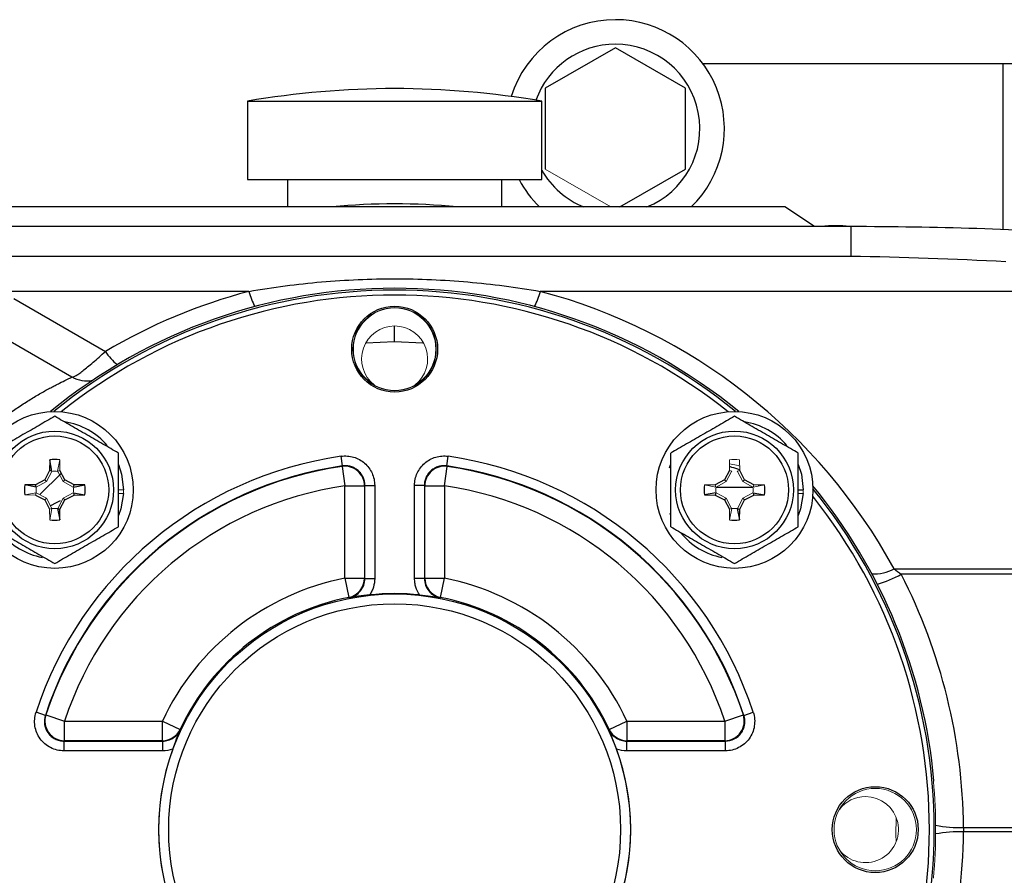
# Model space of a CAD drawing. Units: inches. Extents: x -27.9 to 35.1, y -13.9 to 24.4.
# Drawn here: x -25.8 to -21.9, y 5.7 to 9.2 of the extents above; entities that cross this region are included whole.
import ezdxf

# ---------------------------------------------------------------- set-up
doc = ezdxf.new("R2010")
doc.units = ezdxf.units.IN
doc.header["$MEASUREMENT"] = 0

msp = doc.modelspace()

# ---------------------------------------------------------------- linework, layer by layer
at = {"color": 7, "linetype": 'Continuous', "lineweight": 25}
for p, q in [((-23.4439, 9.0483), (-23.7251, 8.886)), ((-23.1626, 8.886), (-23.4439, 9.0483)), ((-21.8889, 8.984), (-23.0923, 8.984)), ((-21.7489, 8.984), (-21.8889, 8.984)), ((-21.8889, 8.984), (-21.8889, 8.3184)), ((-23.7251, 8.886), (-23.7251, 8.5612)), ((-23.1626, 8.5612), (-23.1626, 8.886)), ((-24.9204, 8.8339), (-24.9204, 8.519)), ((-24.9204, 8.8339), (-23.7394, 8.8339)), ((-23.7394, 8.519), (-23.7394, 8.8339)), ((-23.4263, 8.409), (-23.1626, 8.5612)), ((-24.9204, 8.519), (-23.7394, 8.519)), ((-24.7599, 8.519), (-24.7599, 8.409)), ((-23.8999, 8.409), (-23.8999, 8.519)), ((-22.7639, 8.409), (-25.8959, 8.409)), ((-22.6447, 8.3302), (-22.7639, 8.409)), ((-22.4992, 8.3302), (-26.5346, 8.3302)), ((-22.4992, 8.3302), (-22.4992, 8.2118)), ((-26.5346, 8.2118), (-22.4992, 8.2118)), ((-24.9147, 8.07), (-25.9176, 8.07)), ((-21.5894, 8.07), (-23.7451, 8.07)), ((-25.859, 8.0418), (-25.4906, 7.8291)), ((-25.9771, 7.9299), (-25.6251, 7.7266)), ((-24.3299, 7.8681), (-24.4457, 7.8627)), ((-24.2167, 7.8628), (-24.3299, 7.8681)), ((-25.714, 7.3935), (-25.7148, 7.3504)), ((-25.7053, 7.3479), (-25.714, 7.3935)), ((-24.5392, 7.3691), (-24.5448, 7.4081)), ((-24.1206, 7.3691), (-24.115, 7.4081)), ((-24.5408, 7.3673), (-24.5392, 7.3691)), ((-24.5408, 7.3673), (-24.5295, 7.2895)), ((-24.1303, 7.2895), (-24.119, 7.3673)), ((-24.1206, 7.3691), (-24.119, 7.3673)), ((-25.7344, 7.3135), (-25.7713, 7.2938)), ((-25.753, 7.2553), (-25.6703, 7.3376)), ((-25.7148, 7.3504), (-25.7344, 7.3135)), ((-25.7273, 7.3064), (-25.7344, 7.3135)), ((-25.7053, 7.3479), (-25.7148, 7.3504)), ((-25.6536, 7.3135), (-25.6733, 7.3504)), ((-25.6607, 7.3064), (-25.6536, 7.3135)), ((-25.6167, 7.2938), (-25.6536, 7.3135)), ((-23.0062, 7.3135), (-23.0431, 7.2938)), ((-22.9865, 7.3504), (-23.0062, 7.3135)), ((-22.9991, 7.3064), (-23.0062, 7.3135)), ((-22.9254, 7.3135), (-22.945, 7.3504)), ((-22.9325, 7.3064), (-22.9254, 7.3135)), ((-22.8885, 7.2938), (-22.9254, 7.3135)), ((-25.7713, 7.2938), (-25.8144, 7.2931)), ((-25.7688, 7.2844), (-25.8144, 7.2931)), ((-25.7688, 7.2844), (-25.7713, 7.2938)), ((-25.6192, 7.2844), (-25.6167, 7.2938)), ((-25.6192, 7.2844), (-25.5736, 7.2931)), ((-25.5736, 7.2931), (-25.6167, 7.2938)), ((-24.5295, 7.2895), (-24.4509, 7.2895)), ((-24.5295, 6.9186), (-24.5295, 7.2895)), ((-24.4493, 7.2912), (-24.41, 7.2912)), ((-24.41, 7.2912), (-24.41, 6.9174)), ((-24.2105, 7.2912), (-24.2498, 7.2912)), ((-24.2498, 6.9174), (-24.2498, 7.2912)), ((-24.2089, 7.2895), (-24.1303, 7.2895)), ((-24.1303, 7.2895), (-24.1303, 6.9186)), ((-22.7099, 7.2731), (-22.6902, 7.2731)), ((-25.7713, 7.2523), (-25.7344, 7.2327)), ((-25.7273, 7.2398), (-25.7344, 7.2327)), ((-25.7344, 7.2327), (-25.7148, 7.1958)), ((-25.6733, 7.1958), (-25.6536, 7.2327)), ((-25.6607, 7.2398), (-25.6536, 7.2327)), ((-25.6536, 7.2327), (-25.6167, 7.2523)), ((-25.6192, 7.2617), (-25.6167, 7.2523)), ((-25.6192, 7.2617), (-25.5736, 7.2531)), ((-25.6167, 7.2523), (-25.5736, 7.2531)), ((-23.0406, 7.2617), (-23.0862, 7.2531)), ((-23.0862, 7.2531), (-23.0431, 7.2523)), ((-23.0406, 7.2617), (-23.0431, 7.2523)), ((-23.0431, 7.2523), (-23.0062, 7.2327)), ((-22.9991, 7.2398), (-23.0062, 7.2327)), ((-23.0062, 7.2327), (-22.9865, 7.1958)), ((-22.945, 7.1958), (-22.9254, 7.2327)), ((-22.9325, 7.2398), (-22.9254, 7.2327)), ((-22.9254, 7.2327), (-22.8885, 7.2523)), ((-22.891, 7.2617), (-22.8885, 7.2523)), ((-22.891, 7.2617), (-22.8454, 7.2531)), ((-22.8885, 7.2523), (-22.8454, 7.2531)), ((-25.6827, 7.1983), (-25.6733, 7.1958)), ((-25.6827, 7.1983), (-25.674, 7.1527)), ((-25.674, 7.1527), (-25.6733, 7.1958)), ((-22.9545, 7.1983), (-22.945, 7.1958)), ((-22.9545, 7.1983), (-22.9458, 7.1527)), ((-22.9458, 7.1527), (-22.945, 7.1958)), ((-23.2217, 7.1708), (-23.2244, 7.1779)), ((-22.3252, 6.956), (-17.8142, 6.956)), ((-24.5295, 6.9186), (-24.5143, 6.8414)), ((-24.5295, 6.9186), (-24.4509, 6.9186)), ((-24.4493, 6.9174), (-24.41, 6.9174)), ((-24.2105, 6.9174), (-24.2498, 6.9174)), ((-24.2089, 6.9186), (-24.1303, 6.9186)), ((-24.1455, 6.8414), (-24.1303, 6.9186)), ((-17.8142, 6.9343), (-22.2965, 6.9343)), ((-24.5129, 6.8401), (-24.5143, 6.8414)), ((-24.1455, 6.8414), (-24.1469, 6.8401)), ((-25.7318, 6.3678), (-25.7692, 6.3801)), ((-25.7318, 6.3678), (-25.7296, 6.3694)), ((-25.7296, 6.3694), (-25.6549, 6.3449)), ((-23.0049, 6.3449), (-22.9302, 6.3694)), ((-22.9302, 6.3694), (-22.928, 6.3678)), ((-22.928, 6.3678), (-22.8906, 6.3801)), ((-25.6549, 6.2662), (-25.6549, 6.3449)), ((-25.6549, 6.3449), (-25.2622, 6.3449)), ((-25.2622, 6.2662), (-25.2622, 6.3449)), ((-25.2622, 6.3449), (-25.1909, 6.3115)), ((-23.4689, 6.3115), (-23.3976, 6.3449)), ((-23.3976, 6.3449), (-23.3976, 6.2662)), ((-23.3976, 6.3449), (-23.0049, 6.3449)), ((-23.0049, 6.3449), (-23.0049, 6.2662)), ((-25.1909, 6.3115), (-25.1899, 6.3101)), ((-23.4699, 6.3101), (-23.4689, 6.3115)), ((-25.657, 6.2646), (-25.657, 6.2253)), ((-25.657, 6.2646), (-25.2612, 6.2646)), ((-25.2622, 6.2662), (-25.6549, 6.2662)), ((-25.2612, 6.2646), (-25.2612, 6.2253)), ((-23.3986, 6.2646), (-23.3986, 6.2253)), ((-23.3986, 6.2646), (-23.0028, 6.2646)), ((-23.0049, 6.2662), (-23.3976, 6.2662)), ((-23.0028, 6.2646), (-23.0028, 6.2253)), ((-25.2612, 6.2253), (-25.657, 6.2253)), ((-23.0028, 6.2253), (-23.3986, 6.2253)), ((-22.1671, 6.1034), (-22.1652, 6.1054)), ((-22.0465, 5.9182), (-17.8142, 5.9182)), ((-17.8142, 5.8998), (-22.0465, 5.8998))]:
    msp.add_line(p, q, dxfattribs=at)
at = {"color": 144, "linetype": 'Continuous', "lineweight": 18}
for p, q in [((-23.7251, 8.5612), (-23.4615, 8.409)), ((-25.6827, 7.3479), (-25.674, 7.3935)), ((-25.6733, 7.3504), (-25.674, 7.3935)), ((-22.9858, 7.3935), (-22.9865, 7.3504)), ((-22.945, 7.3504), (-22.9458, 7.3935)), ((-25.6774, 7.3773), (-25.6737, 7.3775)), ((-25.7273, 7.3064), (-25.7056, 7.3472)), ((-25.6827, 7.3479), (-25.6733, 7.3504)), ((-25.6824, 7.3472), (-25.6607, 7.3064)), ((-22.9991, 7.3064), (-22.9774, 7.3472)), ((-22.9771, 7.3479), (-22.9865, 7.3504)), ((-22.9545, 7.3479), (-22.945, 7.3504)), ((-22.9542, 7.3472), (-22.9325, 7.3064)), ((-25.7681, 7.2847), (-25.7273, 7.3064)), ((-25.6607, 7.3064), (-25.6199, 7.2847)), ((-25.4381, 7.2731), (-25.4184, 7.2731)), ((-24.4509, 7.2895), (-24.4509, 6.9186)), ((-24.4493, 6.9174), (-24.4493, 7.2912)), ((-24.2105, 7.2912), (-24.2105, 6.9174)), ((-24.2089, 6.9186), (-24.2089, 7.2895)), ((-23.0431, 7.2938), (-23.0862, 7.2931)), ((-23.0406, 7.2844), (-23.0862, 7.2931)), ((-23.0406, 7.2844), (-23.0431, 7.2938)), ((-23.0399, 7.2847), (-22.9991, 7.3064)), ((-22.9325, 7.3064), (-22.8917, 7.2847)), ((-22.891, 7.2844), (-22.8885, 7.2938)), ((-22.891, 7.2844), (-22.8454, 7.2931)), ((-22.8454, 7.2931), (-22.8885, 7.2938)), ((-22.8702, 7.2935), (-22.8685, 7.2887)), ((-25.7688, 7.2617), (-25.8144, 7.2531)), ((-25.8144, 7.2531), (-25.7713, 7.2523)), ((-25.7984, 7.2528), (-25.7982, 7.2562)), ((-25.7688, 7.2617), (-25.7713, 7.2523)), ((-25.7273, 7.2398), (-25.7681, 7.2615)), ((-25.7056, 7.199), (-25.7273, 7.2398)), ((-25.6607, 7.2398), (-25.6824, 7.199)), ((-25.6199, 7.2615), (-25.6607, 7.2398)), ((-25.4381, 7.2592), (-25.4188, 7.2592)), ((-22.9991, 7.2398), (-23.0399, 7.2615)), ((-22.9774, 7.199), (-22.9991, 7.2398)), ((-22.9325, 7.2398), (-22.9542, 7.199)), ((-22.8917, 7.2615), (-22.9325, 7.2398)), ((-22.7099, 7.2592), (-22.6906, 7.2592)), ((-25.7053, 7.1983), (-25.7148, 7.1958)), ((-25.7148, 7.1958), (-25.714, 7.1527)), ((-25.7053, 7.1983), (-25.714, 7.1527)), ((-22.9771, 7.1983), (-22.9865, 7.1958)), ((-22.9865, 7.1958), (-22.9858, 7.1527)), ((-22.9771, 7.1983), (-22.9858, 7.1527))]:
    msp.add_line(p, q, dxfattribs=at)
at = {"color": 7, "linetype": 'Continuous', "lineweight": 25, "flags": 128}
for points in [[(-25.4381, 7.3754), (-25.4257, 7.3361), (-25.4184, 7.2731)], [(-23.2269, 7.3612), (-23.2226, 7.3731), (-23.2217, 7.3754)], [(-22.7099, 7.3754), (-22.6975, 7.3361), (-22.6902, 7.2731)], [(-25.4188, 7.2592), (-25.4292, 7.1966), (-25.4381, 7.1708)], [(-22.6906, 7.2592), (-22.701, 7.1966), (-22.7099, 7.1708)], [(-25.6728, 7.2286), (-25.6885, 7.2207), (-25.7108, 7.2089)], [(-25.6549, 6.2662), (-25.6552, 6.2659), (-25.657, 6.2646)], [(-25.2612, 6.2646), (-25.2621, 6.266), (-25.2622, 6.2662)], [(-23.3976, 6.2662), (-23.3977, 6.266), (-23.3986, 6.2646)], [(-23.0028, 6.2646), (-23.0045, 6.2659), (-23.0049, 6.2662)]]:
    msp.add_lwpolyline(points, dxfattribs=at)
at = {"color": 144, "linetype": 'Continuous', "lineweight": 18, "flags": 128}
for points in [[(-22.9861, 7.3775), (-22.9506, 7.3706), (-22.9454, 7.3686)], [(-24.4493, 7.2912), (-24.4506, 7.2897), (-24.4509, 7.2895)], [(-24.2089, 7.2895), (-24.2092, 7.2897), (-24.2105, 7.2912)], [(-24.4509, 6.9186), (-24.4507, 6.9185), (-24.4493, 6.9174)], [(-24.2105, 6.9174), (-24.2091, 6.9185), (-24.2089, 6.9186)], [(-22.3166, 5.8611), (-22.3185, 5.8883), (-22.3166, 5.9569)]]:
    msp.add_lwpolyline(points, dxfattribs=at)
at = {"color": 7, "linetype": 'Continuous', "lineweight": 25}
for centre, radius in [((-24.3299, 7.8381), 0.1724), ((-25.694, 7.2731), 0.315), ((-22.9658, 7.2731), 0.315), ((-25.694, 7.2731), 0.2362), ((-22.9658, 7.2731), 0.2362), ((-25.694, 7.2731), 0.2165), ((-22.9658, 7.2731), 0.2165), ((-24.3299, 5.909), 0.9462), ((-24.3299, 5.909), 0.9069), ((-22.4008, 5.909), 0.1724)]:
    msp.add_circle(centre, radius, dxfattribs=at)
at = {"color": 144, "linetype": 'Continuous', "lineweight": 18}
for centre, radius in [((-24.3299, 7.8381), 0.1673), ((-24.3299, 7.8381), 0.1654), ((-22.4008, 5.909), 0.1654)]:
    msp.add_circle(centre, radius, dxfattribs=at)
at = {"color": 7, "linetype": 'Continuous', "lineweight": 25}
for centre, radius, start, end in [((-23.4439, 8.7236), 0.4375, 90, 162.8238), ((-23.4439, 8.7236), 0.4375, 314.0242, 90), ((-23.4439, 8.7236), 0.339, 90, 160.2854), ((-23.4439, 8.7236), 0.339, 291.8785, 90), ((-24.3299, 5.3989), 3.4854, 80.246, 99.754), ((-23.4439, 8.7236), 0.339, 209.345, 248.1215), ((-23.4439, 8.7236), 0.4375, 207.8797, 225.9758), ((-24.3299, 5.909), 2.5125, 84.2823, 95.7177), ((-22.5599, 7.8965), 0.4375, 82.5027, 97.4973), ((-22.4992, -7.4178), 15.748, 86.31644, 90), ((-24.3299, 5.909), 2.1736, 50.5586, 129.4414), ((-24.3299, 5.909), 2.166, 50.8206, 129.1794), ((-24.3299, 5.8627), 2.2835, 104.8379, 120.5523), ((-24.5873, 8.1613), 0.3399, 195.5842, 206.6402), ((-24.0725, 8.1613), 0.3399, 333.3598, 344.4158), ((-24.3299, 5.8627), 2.2835, 28.6072, 75.1621), ((-24.3299, 5.909), 2.1463, 51.4254, 128.5746), ((-25.323, 7.9327), 0.1971, 211.7134, 232.5972), ((-25.5661, 7.8289), 0.1181, 240, 281.7863), ((-25.694, 7.2731), 0.2756, 40.1525, 81.7375), ((-22.9658, 7.2731), 0.2756, 40.1525, 81.7375), ((-24.3299, 5.909), 1.5144, 98.1572, 161.8769), ((-25.694, 7.2731), 0.122, 80.5703, 99.4297), ((-24.3299, 5.909), 1.5144, 18.1231, 81.8428), ((-24.3299, 5.909), 1.4751, 98.1572, 161.8769), ((-24.3299, 5.909), 1.4735, 98.2292, 161.7909), ((-24.5297, 7.2893), 0.0788, 0.0981, 98.1311), ((-24.1301, 7.2893), 0.0788, 81.8689, 179.9019), ((-24.3299, 5.909), 1.4751, 18.1231, 81.8428), ((-24.3299, 5.909), 1.4735, 18.2091, 81.7708), ((-25.694, 7.2731), 0.122, 170.5703, 189.4297), ((-24.3299, 5.909), 1.3948, 98.2292, 161.7909), ((-25.694, 7.2731), 0.122, 350.5703, 9.4297), ((-24.3299, 5.909), 1.3948, 18.2091, 81.7708), ((-22.9658, 7.2731), 0.122, 170.5703, 189.4297), ((-22.9658, 7.2731), 0.122, 350.5703, 9.4297), ((-24.3299, 5.909), 2.1736, 5.1851, 39.4414), ((-24.3299, 5.909), 2.166, 0, 39.1794), ((-24.3299, 5.909), 2.1463, 321.4254, 38.5746), ((-25.694, 7.2731), 0.122, 260.5703, 279.4297), ((-22.9658, 7.2731), 0.122, 260.5703, 279.4297), ((-25.694, 7.2731), 0.2756, 218.5781, 259.3929), ((-22.9658, 7.2731), 0.2756, 218.5781, 259.3929), ((-22.4025, 7.0948), 0.1589, 265.686, 299.103), ((-24.3299, 5.909), 1.0292, 101.1857, 154.9433), ((-24.5297, 6.9187), 0.0788, 281.25, 359.9357), ((-24.1301, 6.9187), 0.0788, 180.0643, 258.75), ((-24.3299, 5.909), 1.0292, 25.0567, 78.8143), ((-22.5505, 7.4046), 0.5345, 287.2088, 298.3635), ((-24.3299, 5.8952), 2.2835, 0.576, 27.068), ((-24.3299, 5.909), 0.9505, 101.1857, 154.9433), ((-24.3299, 5.909), 0.9476, 83.9242, 96.0758), ((-24.3299, 5.909), 0.9505, 25.0567, 78.8143), ((-25.6547, 6.345), 0.0788, 161.9152, 269.8757), ((-23.0051, 6.345), 0.0788, 270.1243, 18.0848), ((-25.2623, 6.345), 0.0788, 270.0478, 334.8955), ((-23.3975, 6.345), 0.0788, 205.1045, 269.9522), ((-24.3299, 5.909), 0.9476, 160.0372, 199.9628), ((-24.3299, 5.909), 0.9476, 340.0372, 19.9628), ((-24.3299, 5.909), 2.166, 320.8206, 0), ((-24.3299, 5.9228), 2.2835, 332.932, 359.424), ((-22.0676, 6.396), 0.4783, 259.0475, 272.5167), ((-22.0676, 5.422), 0.4783, 87.4833, 100.9525)]:
    msp.add_arc(centre, radius, start, end, dxfattribs=at)
at = {"color": 144, "linetype": 'Continuous', "lineweight": 18}
for centre, radius, start, end in [((-24.3299, 7.7988), 0.1325, 90, 232.1289), ((-24.3299, 7.7988), 0.1325, 307.8711, 90), ((-22.9658, 7.2731), 0.122, 80.5703, 99.4297), ((-25.694, 7.2731), 0.2756, 357.1123, 0), ((-22.9658, 7.2731), 0.2756, 357.1123, 0), ((-24.3299, 5.909), 2.1715, 354.8646, 5.1354), ((-22.4401, 5.909), 0.1325, 217.8711, 90), ((-22.4401, 5.909), 0.1325, 90, 142.1289)]:
    msp.add_arc(centre, radius, start, end, dxfattribs=at)
at = {"color": 7, "linetype": 'Continuous', "lineweight": 25}
for points in [[(-22.4992, 8.2118), (-22.2917, 8.2087), (-22.0841, 8.2014), (-21.8768, 8.1901)], [(-25.7053, 7.3479), (-25.7054, 7.3477), (-25.7055, 7.3474), (-25.7056, 7.3472)], [(-25.6827, 7.3479), (-25.6826, 7.3477), (-25.6825, 7.3474), (-25.6824, 7.3472)], [(-25.7688, 7.2844), (-25.7686, 7.2845), (-25.7683, 7.2846), (-25.7681, 7.2847)], [(-25.6192, 7.2844), (-25.6194, 7.2845), (-25.6197, 7.2846), (-25.6199, 7.2847)], [(-23.0406, 7.2844), (-23.0404, 7.2845), (-23.0401, 7.2846), (-23.0399, 7.2847)], [(-22.891, 7.2844), (-22.8912, 7.2845), (-22.8915, 7.2846), (-22.8917, 7.2847)], [(-25.7688, 7.2617), (-25.7686, 7.2617), (-25.7683, 7.2616), (-25.7681, 7.2615)], [(-25.6192, 7.2617), (-25.6194, 7.2617), (-25.6197, 7.2616), (-25.6199, 7.2615)], [(-23.0406, 7.2617), (-23.0404, 7.2617), (-23.0401, 7.2616), (-23.0399, 7.2615)], [(-22.891, 7.2617), (-22.8912, 7.2617), (-22.8915, 7.2616), (-22.8917, 7.2615)], [(-25.7053, 7.1983), (-25.7054, 7.1985), (-25.7055, 7.1987), (-25.7056, 7.199)], [(-25.6827, 7.1983), (-25.6826, 7.1985), (-25.6825, 7.1987), (-25.6824, 7.199)], [(-22.9771, 7.1983), (-22.9772, 7.1985), (-22.9773, 7.1987), (-22.9774, 7.199)], [(-22.9545, 7.1983), (-22.9544, 7.1985), (-22.9543, 7.1987), (-22.9542, 7.199)], [(-22.3252, 6.956), (-22.3157, 6.949), (-22.3061, 6.9418), (-22.2965, 6.9343)], [(-25.2206, 6.2325), (-25.2336, 6.2277), (-25.2474, 6.2253), (-25.2612, 6.2253)], [(-23.3986, 6.2253), (-23.4125, 6.2253), (-23.4261, 6.2277), (-23.4392, 6.2325)], [(-22.0465, 5.9182), (-22.0464, 5.912), (-22.0464, 5.9059), (-22.0465, 5.8998)]]:
    msp.add_open_spline(points, degree=3, dxfattribs=at)
for points, knots in [([(-24.9147, 8.07), (-24.818, 8.0871), (-24.7209, 8.0997), (-24.5745, 8.1124), (-24.5255, 8.1155), (-24.4273, 8.1197), (-24.378, 8.1208), (-24.2309, 8.1207), (-24.1332, 8.1165), (-23.9386, 8.0997), (-23.8417, 8.087), (-23.7451, 8.07)], [0, 0, 0, 0, 0.25, 0.25, 0.375, 0.375, 0.5, 0.5, 0.75, 0.75, 1, 1, 1, 1]), ([(-24.3299, 7.8681), (-24.3299, 7.8752), (-24.3299, 7.8858), (-24.3299, 7.9007), (-24.3299, 7.915), (-24.3299, 7.9253), (-24.3299, 7.9313)], [0, 0, 0, 0, 0.341969, 0.511568, 0.720397, 1, 1, 1, 1]), ([(-25.6251, 7.7266), (-25.624, 7.726), (-25.6223, 7.7261), (-25.6174, 7.7275), (-25.6144, 7.729), (-25.6069, 7.7332), (-25.6026, 7.7359), (-25.5929, 7.7427), (-25.5874, 7.7468), (-25.5753, 7.756), (-25.5689, 7.7612), (-25.5551, 7.7725), (-25.5477, 7.7788), (-25.5323, 7.792), (-25.5244, 7.7989), (-25.5079, 7.8135), (-25.4993, 7.8212), (-25.4906, 7.8291)], [0, 0, 0, 0, 0.125, 0.125, 0.25, 0.25, 0.375, 0.375, 0.5, 0.5, 0.625, 0.625, 0.75, 0.75, 0.875, 0.875, 1, 1, 1, 1]), ([(-25.8827, 7.5754), (-25.8677, 7.5864), (-25.8527, 7.5969), (-25.8225, 7.6172), (-25.8074, 7.6269), (-25.7781, 7.645), (-25.7638, 7.6535), (-25.7429, 7.6655), (-25.736, 7.6693), (-25.7228, 7.6766), (-25.7163, 7.6801), (-25.7038, 7.6868), (-25.6978, 7.6899), (-25.6863, 7.6959), (-25.6807, 7.6988), (-25.6649, 7.7067), (-25.6558, 7.7112), (-25.6406, 7.7186), (-25.6346, 7.7215), (-25.6268, 7.7254), (-25.6249, 7.7265), (-25.6251, 7.7266)], [0, 0, 0, 0, 0.125, 0.125, 0.25, 0.25, 0.375, 0.375, 0.4375, 0.4375, 0.5, 0.5, 0.5625, 0.5625, 0.625, 0.625, 0.75, 0.75, 0.875, 0.875, 1, 1, 1, 1]), ([(-25.694, 7.5686), (-25.7149, 7.5565), (-25.7359, 7.5444), (-25.7785, 7.5198), (-25.8, 7.5074), (-25.8326, 7.4886), (-25.8435, 7.4823), (-25.8651, 7.4698), (-25.8759, 7.4636), (-25.9079, 7.4451), (-25.929, 7.4329), (-25.9499, 7.4208)], [0, 0, 0, 0, 0.25, 0.25, 0.5, 0.5, 0.625, 0.625, 0.75, 0.75, 1, 1, 1, 1]), ([(-25.4381, 7.4208), (-25.459, 7.4329), (-25.48, 7.4451), (-25.5226, 7.4696), (-25.544, 7.482), (-25.5767, 7.5009), (-25.5876, 7.5072), (-25.6092, 7.5196), (-25.62, 7.5258), (-25.652, 7.5443), (-25.6731, 7.5565), (-25.694, 7.5686)], [0, 0, 0, 0, 0.25, 0.25, 0.5, 0.5, 0.625, 0.625, 0.75, 0.75, 1, 1, 1, 1]), ([(-22.9658, 7.5686), (-22.9867, 7.5565), (-23.0077, 7.5444), (-23.0503, 7.5198), (-23.0717, 7.5074), (-23.1044, 7.4886), (-23.1153, 7.4823), (-23.1369, 7.4698), (-23.1477, 7.4636), (-23.1797, 7.4451), (-23.2008, 7.4329), (-23.2217, 7.4208)], [0, 0, 0, 0, 0.25, 0.25, 0.5, 0.5, 0.625, 0.625, 0.75, 0.75, 1, 1, 1, 1]), ([(-22.7099, 7.4208), (-22.7308, 7.4329), (-22.7518, 7.4451), (-22.7944, 7.4696), (-22.8158, 7.482), (-22.8485, 7.5009), (-22.8594, 7.5072), (-22.881, 7.5196), (-22.8918, 7.5258), (-22.9238, 7.5443), (-22.9449, 7.5565), (-22.9658, 7.5686)], [0, 0, 0, 0, 0.25, 0.25, 0.5, 0.5, 0.625, 0.625, 0.75, 0.75, 1, 1, 1, 1]), ([(-25.4381, 7.1253), (-25.4381, 7.1494), (-25.4381, 7.174), (-25.4381, 7.2234), (-25.4381, 7.2482), (-25.4381, 7.2981), (-25.4381, 7.3234), (-25.4381, 7.3728), (-25.4381, 7.397), (-25.4381, 7.4208)], [0, 0, 0, 0, 0.25, 0.25, 0.5, 0.5, 0.75, 0.75, 1, 1, 1, 1]), ([(-24.5448, 7.4081), (-24.5364, 7.4093), (-24.528, 7.4096), (-24.5112, 7.4084), (-24.5028, 7.4068), (-24.4866, 7.4021), (-24.4789, 7.3989), (-24.464, 7.3908), (-24.457, 7.3859), (-24.4443, 7.3749), (-24.4385, 7.3687), (-24.4284, 7.3551), (-24.4241, 7.3479), (-24.4171, 7.3326), (-24.4144, 7.3244), (-24.4109, 7.3081), (-24.41, 7.2997), (-24.41, 7.2912)], [0, 0, 0, 0, 0.125, 0.125, 0.25, 0.25, 0.375, 0.375, 0.5, 0.5, 0.625, 0.625, 0.75, 0.75, 0.875, 0.875, 1, 1, 1, 1]), ([(-24.2498, 7.2912), (-24.2498, 7.2997), (-24.2489, 7.3081), (-24.2453, 7.3245), (-24.2426, 7.3326), (-24.2356, 7.348), (-24.2314, 7.3552), (-24.2212, 7.3687), (-24.2154, 7.3749), (-24.2027, 7.3859), (-24.1957, 7.3908), (-24.1809, 7.3989), (-24.1731, 7.4021), (-24.157, 7.4069), (-24.1485, 7.4084), (-24.1318, 7.4096), (-24.1234, 7.4093), (-24.115, 7.4081)], [0, 0, 0, 0, 0.125, 0.125, 0.25, 0.25, 0.375, 0.375, 0.5, 0.5, 0.625, 0.625, 0.75, 0.75, 0.875, 0.875, 1, 1, 1, 1]), ([(-23.2217, 7.1253), (-23.2217, 7.1494), (-23.2217, 7.174), (-23.2217, 7.2234), (-23.2217, 7.2482), (-23.2217, 7.2981), (-23.2217, 7.3234), (-23.2217, 7.3728), (-23.2217, 7.397), (-23.2217, 7.4208)], [0, 0, 0, 0, 0.25, 0.25, 0.5, 0.5, 0.75, 0.75, 1, 1, 1, 1]), ([(-22.7099, 7.1253), (-22.7099, 7.1494), (-22.7099, 7.174), (-22.7099, 7.2234), (-22.7099, 7.2482), (-22.7099, 7.2981), (-22.7099, 7.3234), (-22.7099, 7.3728), (-22.7099, 7.397), (-22.7099, 7.4208)], [0, 0, 0, 0, 0.25, 0.25, 0.5, 0.5, 0.75, 0.75, 1, 1, 1, 1]), ([(-24.4493, 7.2912), (-24.4493, 7.2969), (-24.4499, 7.3025), (-24.4523, 7.3134), (-24.4541, 7.3188), (-24.4587, 7.329), (-24.4616, 7.3338), (-24.4683, 7.3429), (-24.4722, 7.347), (-24.4807, 7.3544), (-24.4853, 7.3576), (-24.4952, 7.363), (-24.5004, 7.3652), (-24.5112, 7.3683), (-24.5168, 7.3693), (-24.528, 7.3701), (-24.5336, 7.3699), (-24.5392, 7.3691)], [0, 0, 0, 0, 0.125, 0.125, 0.25, 0.25, 0.375, 0.375, 0.5, 0.5, 0.625, 0.625, 0.75, 0.75, 0.875, 0.875, 1, 1, 1, 1]), ([(-24.1206, 7.3691), (-24.1262, 7.3699), (-24.1318, 7.3701), (-24.143, 7.3693), (-24.1486, 7.3683), (-24.1594, 7.3652), (-24.1645, 7.363), (-24.1744, 7.3576), (-24.1791, 7.3544), (-24.1876, 7.3471), (-24.1914, 7.3429), (-24.1982, 7.3339), (-24.201, 7.3291), (-24.2057, 7.3188), (-24.2075, 7.3134), (-24.2099, 7.3025), (-24.2105, 7.2969), (-24.2105, 7.2912)], [0, 0, 0, 0, 0.125, 0.125, 0.25, 0.25, 0.375, 0.375, 0.5, 0.5, 0.625, 0.625, 0.75, 0.75, 0.875, 0.875, 1, 1, 1, 1]), ([(-22.9451, 7.3536), (-22.9556, 7.3569), (-22.9691, 7.3612), (-22.9831, 7.3657), (-22.9863, 7.3667)], [0, 0, 0, 0, 0.774486, 1, 1, 1, 1]), ([(-23.0407, 7.284), (-23.0127, 7.284), (-22.961, 7.284), (-22.9135, 7.284), (-22.8917, 7.284)], [0, 0, 0, 0, 0.541471, 1, 1, 1, 1]), ([(-25.9499, 7.1253), (-25.929, 7.1133), (-25.908, 7.1011), (-25.8654, 7.0766), (-25.844, 7.0642), (-25.8113, 7.0453), (-25.8004, 7.039), (-25.7788, 7.0265), (-25.768, 7.0203), (-25.736, 7.0019), (-25.7149, 6.9897), (-25.694, 6.9776)], [0, 0, 0, 0, 0.25, 0.25, 0.5, 0.5, 0.625, 0.625, 0.75, 0.75, 1, 1, 1, 1]), ([(-25.694, 6.9776), (-25.6731, 6.9897), (-25.6521, 7.0018), (-25.6095, 7.0264), (-25.5881, 7.0388), (-25.5554, 7.0576), (-25.5445, 7.0639), (-25.5229, 7.0764), (-25.5121, 7.0826), (-25.4801, 7.1011), (-25.459, 7.1133), (-25.4381, 7.1253)], [0, 0, 0, 0, 0.25, 0.25, 0.5, 0.5, 0.625, 0.625, 0.75, 0.75, 1, 1, 1, 1]), ([(-23.2217, 7.1253), (-23.2008, 7.1133), (-23.1798, 7.1011), (-23.1372, 7.0766), (-23.1157, 7.0642), (-23.0831, 7.0453), (-23.0722, 7.039), (-23.0506, 7.0265), (-23.0398, 7.0203), (-23.0078, 7.0019), (-22.9867, 6.9897), (-22.9658, 6.9776)], [0, 0, 0, 0, 0.25, 0.25, 0.5, 0.5, 0.625, 0.625, 0.75, 0.75, 1, 1, 1, 1]), ([(-22.9658, 6.9776), (-22.9449, 6.9897), (-22.9239, 7.0018), (-22.8813, 7.0264), (-22.8598, 7.0388), (-22.8272, 7.0576), (-22.8163, 7.0639), (-22.7947, 7.0764), (-22.7839, 7.0826), (-22.7519, 7.1011), (-22.7308, 7.1133), (-22.7099, 7.1253)], [0, 0, 0, 0, 0.25, 0.25, 0.5, 0.5, 0.625, 0.625, 0.75, 0.75, 1, 1, 1, 1]), ([(-24.5129, 6.8401), (-24.5039, 6.8419), (-24.4955, 6.8451), (-24.4799, 6.8544), (-24.473, 6.8603), (-24.4615, 6.8744), (-24.457, 6.8822), (-24.4509, 6.8994), (-24.4493, 6.9082), (-24.4493, 6.9174)], [0, 0, 0, 0, 0.25, 0.25, 0.5, 0.5, 0.75, 0.75, 1, 1, 1, 1]), ([(-24.41, 6.9174), (-24.41, 6.9056), (-24.4117, 6.8941), (-24.4168, 6.8773), (-24.419, 6.8718), (-24.424, 6.8613), (-24.4269, 6.8562), (-24.4302, 6.8513)], [0, 0, 0, 0, 0.5, 0.5, 0.75, 0.75, 1, 1, 1, 1]), ([(-24.2296, 6.8513), (-24.2362, 6.861), (-24.2412, 6.8716), (-24.2463, 6.8883), (-24.2476, 6.8941), (-24.2494, 6.9056), (-24.2498, 6.9115), (-24.2498, 6.9174)], [0, 0, 0, 0, 0.5, 0.5, 0.75, 0.75, 1, 1, 1, 1]), ([(-24.2105, 6.9174), (-24.2105, 6.9083), (-24.2089, 6.8992), (-24.2028, 6.8823), (-24.1983, 6.8743), (-24.1868, 6.8604), (-24.1799, 6.8544), (-24.1644, 6.8452), (-24.1559, 6.8419), (-24.1469, 6.8401)], [0, 0, 0, 0, 0.25, 0.25, 0.5, 0.5, 0.75, 0.75, 1, 1, 1, 1]), ([(-24.4302, 6.8513), (-24.4458, 6.8496), (-24.4608, 6.8478), (-24.488, 6.8441), (-24.5005, 6.8422), (-24.5129, 6.8401)], [0, 0, 0, 0, 0.5, 0.5, 1, 1, 1, 1]), ([(-24.2296, 6.8513), (-24.214, 6.8496), (-24.199, 6.8478), (-24.1718, 6.8441), (-24.1593, 6.8422), (-24.1469, 6.8401)], [0, 0, 0, 0, 0.5, 0.5, 1, 1, 1, 1]), ([(-25.657, 6.2253), (-25.6664, 6.2253), (-25.6755, 6.2264), (-25.6935, 6.2307), (-25.7024, 6.234), (-25.7189, 6.2424), (-25.7266, 6.2475), (-25.7408, 6.2597), (-25.7471, 6.2664), (-25.758, 6.2815), (-25.7626, 6.2897), (-25.7696, 6.3067), (-25.7722, 6.3158), (-25.775, 6.3342), (-25.7754, 6.3434), (-25.7739, 6.3619), (-25.7721, 6.3712), (-25.7692, 6.3801)], [0, 0, 0, 0, 0.125, 0.125, 0.25, 0.25, 0.375, 0.375, 0.5, 0.5, 0.625, 0.625, 0.75, 0.75, 0.875, 0.875, 1, 1, 1, 1]), ([(-25.7318, 6.3678), (-25.7357, 6.3559), (-25.7367, 6.3433), (-25.7329, 6.3189), (-25.728, 6.3071), (-25.7171, 6.292), (-25.7129, 6.2875), (-25.7034, 6.2794), (-25.6983, 6.276), (-25.6873, 6.2704), (-25.6814, 6.2682), (-25.6694, 6.2654), (-25.6632, 6.2646), (-25.657, 6.2646)], [0, 0, 0, 0, 0.25, 0.25, 0.5, 0.5, 0.625, 0.625, 0.75, 0.75, 0.875, 0.875, 1, 1, 1, 1]), ([(-22.8906, 6.3801), (-22.8877, 6.3712), (-22.8859, 6.3621), (-22.8844, 6.3436), (-22.8848, 6.3342), (-22.8876, 6.3159), (-22.8901, 6.3069), (-22.8972, 6.2897), (-22.9017, 6.2816), (-22.9126, 6.2666), (-22.919, 6.2597), (-22.933, 6.2477), (-22.9408, 6.2424), (-22.9574, 6.234), (-22.966, 6.2308), (-22.9841, 6.2264), (-22.9934, 6.2253), (-23.0028, 6.2253)], [0, 0, 0, 0, 0.125, 0.125, 0.25, 0.25, 0.375, 0.375, 0.5, 0.5, 0.625, 0.625, 0.75, 0.75, 0.875, 0.875, 1, 1, 1, 1]), ([(-23.0028, 6.2646), (-22.9903, 6.2646), (-22.978, 6.2676), (-22.9559, 6.2788), (-22.9462, 6.2871), (-22.9354, 6.3022), (-22.9324, 6.3076), (-22.9276, 6.3191), (-22.926, 6.3251), (-22.9241, 6.3372), (-22.9238, 6.3435), (-22.9249, 6.3558), (-22.9261, 6.3619), (-22.928, 6.3678)], [0, 0, 0, 0, 0.25, 0.25, 0.5, 0.5, 0.625, 0.625, 0.75, 0.75, 0.875, 0.875, 1, 1, 1, 1]), ([(-25.2612, 6.2646), (-25.2537, 6.2646), (-25.2463, 6.2657), (-25.232, 6.2699), (-25.2252, 6.273), (-25.2126, 6.281), (-25.207, 6.2858), (-25.1972, 6.297), (-25.1931, 6.3033), (-25.1899, 6.3101)], [0, 0, 0, 0, 0.25, 0.25, 0.5, 0.5, 0.75, 0.75, 1, 1, 1, 1]), ([(-25.2206, 6.2325), (-25.2152, 6.2473), (-25.2099, 6.2614), (-25.1998, 6.2869), (-25.1949, 6.2986), (-25.1899, 6.3101)], [0, 0, 0, 0, 0.5, 0.5, 1, 1, 1, 1]), ([(-23.4392, 6.2325), (-23.4446, 6.2473), (-23.4499, 6.2614), (-23.46, 6.2869), (-23.4649, 6.2986), (-23.4699, 6.3101)], [0, 0, 0, 0, 0.5, 0.5, 1, 1, 1, 1]), ([(-23.4699, 6.3101), (-23.4667, 6.3033), (-23.4626, 6.297), (-23.4528, 6.2858), (-23.447, 6.2809), (-23.4345, 6.2729), (-23.4277, 6.2698), (-23.4134, 6.2657), (-23.4061, 6.2646), (-23.3986, 6.2646)], [0, 0, 0, 0, 0.25, 0.25, 0.5, 0.5, 0.75, 0.75, 1, 1, 1, 1])]:
    msp.add_open_spline(points, degree=3, knots=knots, dxfattribs=at)
at = {"color": 144, "linetype": 'Continuous', "lineweight": 18}
for points in [[(-25.7056, 7.3472), (-25.6979, 7.3484), (-25.6901, 7.3484), (-25.6824, 7.3472)], [(-22.9771, 7.3479), (-22.9772, 7.3477), (-22.9773, 7.3474), (-22.9774, 7.3472)], [(-22.9545, 7.3479), (-22.9544, 7.3477), (-22.9543, 7.3474), (-22.9542, 7.3472)], [(-25.7681, 7.2615), (-25.7693, 7.2692), (-25.7693, 7.277), (-25.7681, 7.2847)], [(-25.6199, 7.2847), (-25.6187, 7.277), (-25.6187, 7.2692), (-25.6199, 7.2615)], [(-23.0399, 7.2615), (-23.0411, 7.2692), (-23.0411, 7.277), (-23.0399, 7.2847)], [(-22.8917, 7.2847), (-22.8905, 7.277), (-22.8905, 7.2692), (-22.8917, 7.2615)], [(-25.6824, 7.199), (-25.6901, 7.1978), (-25.6979, 7.1978), (-25.7056, 7.199)], [(-22.9542, 7.199), (-22.9619, 7.1978), (-22.9697, 7.1978), (-22.9774, 7.199)]]:
    msp.add_open_spline(points, degree=3, dxfattribs=at)

doc.saveas('drawing.dxf')
